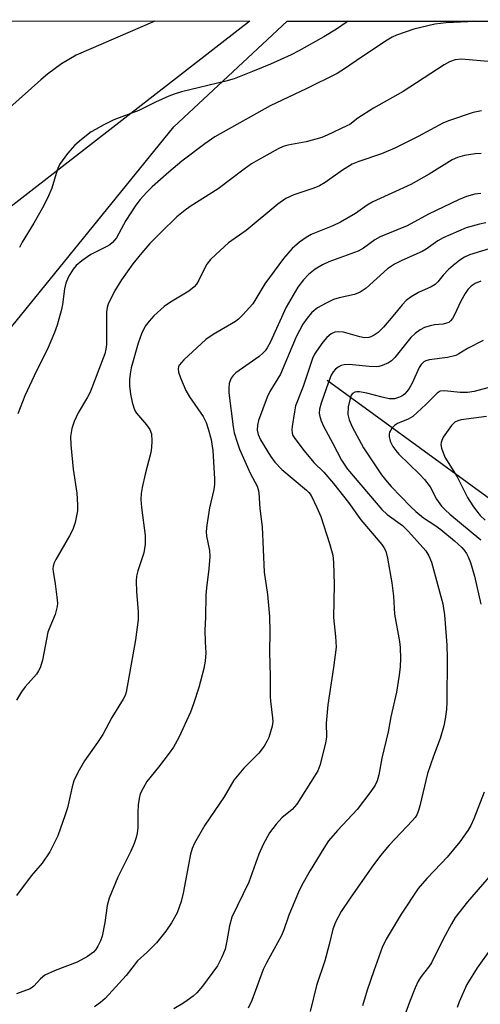
# Model space of a CAD drawing. Units: inches. Extents: x 1177769 to 1183769, y 517459 to 521460.
# Drawn here: x 1181434 to 1181542, y 521228 to 521460 of the extents above; entities that cross this region are included whole.
import ezdxf

# ---------------------------------------------------------------- set-up
doc = ezdxf.new("R2010")
doc.units = ezdxf.units.IN
doc.header["$MEASUREMENT"] = 0
for name, color, linetype in [('HYDRO-Single Line Stream', 4, 'Continuous'), ('NTRL-Farm Land', 3, 'Continuous'), ('NTRL-Trees', 3, 'Continuous'), ('Undefined', 1, 'Continuous')]:
    doc.layers.add(name, color=color, linetype=linetype)

msp = doc.modelspace()

# ---------------------------------------------------------------- linework, layer by layer
at = {"layer": 'HYDRO-Single Line Stream'}
msp.add_lwpolyline([(1181506.14, 521374.85), (1181587.71, 521315.39), (1181617.3, 521280.11), (1181637.99, 521256.04), (1181655.5, 521236.56), (1181663.07, 521228.54), (1181670.01, 521221.5), (1181686.23, 521205.84), (1181694.4, 521197.63), (1181701.42, 521189.95), (1181706.19, 521183.86), (1181708.28, 521180.59), (1181710.55, 521176.48), (1181712.81, 521171.9), (1181715.14, 521166.69), (1181719.54, 521155.38), (1181721.31, 521150.08), (1181722.68, 521145.31), (1181723.48, 521141.74), (1181724.16, 521137.76), (1181725.29, 521127.6), (1181725.99, 521116.77), (1181727.04, 521092.86), (1181730.8, 521049.61)], dxfattribs=at)
at = {"layer": 'NTRL-Farm Land'}
msp.add_lwpolyline([(1181375.37, 521359.39), (1181375.32, 521359.39), (1181343.88, 521375.61), (1181313.4, 521383.65), (1181296.92, 521393.3), (1181282.07, 521401.9), (1181237.37, 521423.72), (1181201.52, 521445.17), (1181189.35, 521458.51), (1181188.49, 521459.46), (1181487.92, 521459.43), (1181486.6, 521458.4), (1181390.63, 521383.86)], close=True, dxfattribs=at)
at = {"layer": 'NTRL-Trees'}
msp.add_polyline3d([(1178567.16, 521459.74, 0), (1181160.06, 521459.46, 0), (1181164.42, 521444.93, 0), (1181275.57, 521392.83, 0), (1181345.04, 521351.15, 0), (1181424.92, 521378.94, 0), (1181470.07, 521434.51, 0), (1181496.74, 521459.43, 0), (1182887.77, 521459.28, 0)], dxfattribs=at)
at = {"layer": 'Undefined'}
for points, elevation in [([(1181465.58, 521459.43), (1181447.04, 521451.39), (1181443.58, 521449.37), (1181440.31, 521446.88), (1181438.74, 521445.57), (1181431.44, 521439.05)], 278), ([(1181540.75, 521459.42), (1181539.31, 521459.26), (1181534.19, 521459.02), (1181531.55, 521458.71), (1181526.55, 521457.5), (1181522.52, 521456.1), (1181521.5, 521455.63), (1181520.31, 521454.93), (1181514.26, 521450.95), (1181510.26, 521448.14), (1181508.55, 521447.09), (1181501.26, 521443.49), (1181492.78, 521439.43), (1181479.74, 521432.11), (1181477.32, 521430.46), (1181471.91, 521426.43), (1181468.91, 521423.86), (1181464.97, 521420.35), (1181463.72, 521419.13), (1181462.13, 521417.42), (1181461.09, 521416.05), (1181458.75, 521412.46), (1181456.54, 521408.37), (1181455.64, 521407.28), (1181454.98, 521406.74), (1181454.27, 521406.29), (1181450.49, 521404.41), (1181448.39, 521402.94), (1181447.08, 521401.84), (1181446.34, 521400.95), (1181445.54, 521399.74), (1181445.15, 521398.97), (1181444.65, 521397.65), (1181444.29, 521396.31), (1181443.8, 521392.64), (1181443.57, 521391.47), (1181442.54, 521387.76), (1181441.95, 521386.08), (1181440.42, 521382.52), (1181437.13, 521375.82), (1181434.97, 521371.14), (1181433.34, 521366.87)], 274), ([(1181511.14, 521459.43), (1181510.66, 521459.06), (1181508.4, 521457.51), (1181505.35, 521455.71), (1181499.49, 521452.41), (1181497.72, 521451.49), (1181492.84, 521449.3), (1181488.6, 521447.51), (1181484.24, 521445.84), (1181482.3, 521445.29), (1181471.89, 521442.74), (1181470.16, 521442.23), (1181468.89, 521441.74), (1181465.74, 521440.33), (1181461.81, 521438.35), (1181455.94, 521436.12), (1181453.6, 521435), (1181451.57, 521433.91), (1181450.59, 521433.3), (1181448.29, 521431.5), (1181446.73, 521430.17), (1181445.04, 521428.18), (1181443.16, 521425.6), (1181442.59, 521424.3), (1181441.31, 521420.02), (1181440.28, 521417.68), (1181439.12, 521415.4), (1181437.08, 521411.77), (1181434.33, 521407.36), (1181433.7, 521406.1)], 276), ([(1181544.94, 521449.84), (1181537.79, 521450.43), (1181536.35, 521450.28), (1181534.98, 521449.84), (1181533.71, 521449.12), (1181524.07, 521442.86), (1181517.1, 521438.93), (1181513.4, 521436.55), (1181511.48, 521435.08), (1181510.84, 521434.7), (1181506.21, 521432.54), (1181504.88, 521432.01), (1181501.25, 521430.99), (1181496.93, 521430.21), (1181495.82, 521429.84), (1181494.63, 521429.28), (1181489.98, 521426.74), (1181488.34, 521425.76), (1181486.64, 521424.56), (1181480.49, 521419.86), (1181473.87, 521415.7), (1181472.72, 521414.89), (1181470.8, 521413.3), (1181467.08, 521409.72), (1181464.44, 521407.01), (1181462.5, 521404.82), (1181460.41, 521402.26), (1181457.74, 521398.42), (1181456.11, 521395.78), (1181454.58, 521392.7), (1181454.35, 521391.91), (1181454.21, 521390.88), (1181454.16, 521383.26), (1181454.06, 521382.09), (1181453.83, 521381.03), (1181450.38, 521371.97), (1181449.76, 521370.79), (1181447.54, 521367.13), (1181446.59, 521365.05), (1181446.01, 521363.44), (1181445.73, 521361.58), (1181445.76, 521359.62), (1181446.34, 521353.87), (1181447.17, 521348.23), (1181447.39, 521345.43), (1181447.34, 521344.04), (1181446.82, 521341.26), (1181446.28, 521339.66), (1181445.5, 521338.13), (1181442.28, 521332.54), (1181441.9, 521331.76), (1181441.65, 521331.01), (1181441.57, 521330.36), (1181441.6, 521329.78), (1181442.09, 521326.87), (1181442.51, 521323.73), (1181442.63, 521322.31), (1181442.6, 521321.48), (1181442.13, 521319.65), (1181440.82, 521316.63), (1181440.4, 521315.43), (1181439.15, 521308.89), (1181438.56, 521307.04), (1181438.18, 521306.31), (1181437.67, 521305.59), (1181435.06, 521302.56), (1181434.21, 521301.42), (1181433.03, 521299.43)], 272), ([(1181542.51, 521438.27), (1181540.56, 521437.86), (1181534.76, 521435.95), (1181533.42, 521435.35), (1181527.63, 521432.2), (1181522.11, 521429.45), (1181518.98, 521428.12), (1181513.63, 521426.35), (1181512.07, 521425.71), (1181509.81, 521424.28), (1181505.67, 521421.36), (1181504.39, 521420.64), (1181503.04, 521420.09), (1181498.31, 521418.48), (1181496.44, 521417.62), (1181494.55, 521416.28), (1181487.13, 521410.1), (1181482.96, 521407.14), (1181479.91, 521404.46), (1181478.67, 521403.25), (1181477.82, 521402.11), (1181477.26, 521401.13), (1181475.97, 521398.37), (1181475.36, 521397.4), (1181474.83, 521396.77), (1181473.6, 521395.79), (1181469.26, 521393.18), (1181467.8, 521392.15), (1181465.35, 521390), (1181464.21, 521388.71), (1181463.34, 521387.56), (1181462.42, 521385.73), (1181461.66, 521383.53), (1181460.02, 521377.71), (1181459.74, 521376.34), (1181459.58, 521374.94), (1181459.61, 521373.52), (1181459.85, 521371.54), (1181460.22, 521369.62), (1181460.61, 521368.28), (1181460.96, 521367.51), (1181461.27, 521367.02), (1181463.59, 521364.3), (1181464.37, 521363.18), (1181464.77, 521362.2), (1181464.88, 521360.46), (1181464.83, 521358.98), (1181464.65, 521357.81), (1181463.33, 521352.67), (1181462.6, 521349.55), (1181462.35, 521348.12), (1181462.32, 521346.74), (1181462.43, 521344.79), (1181463.31, 521338.23), (1181463.27, 521336.18), (1181462.98, 521334.14), (1181461.58, 521329.92), (1181461.29, 521328.68), (1181461.22, 521327.55), (1181461.28, 521324.99), (1181461.67, 521320.29), (1181461.65, 521318.41), (1181461.03, 521313.67), (1181458.81, 521301.3), (1181458.57, 521300.56), (1181458.14, 521299.66), (1181455.44, 521295.39), (1181453.33, 521291.36), (1181452.1, 521289.45), (1181449.03, 521285.14), (1181447.72, 521282.94), (1181446.95, 521281.46), (1181446.52, 521280.45), (1181446.09, 521279.04), (1181444.98, 521274.05), (1181444.5, 521272.4), (1181442.71, 521267.47), (1181441.9, 521265.72), (1181440.87, 521263.74), (1181439.04, 521261.07), (1181436.43, 521258.06), (1181433, 521253.44)], 270), ([(1181542.44, 521428.19), (1181541.02, 521428.14), (1181538.52, 521427.74), (1181536.9, 521427.26), (1181535.63, 521426.7), (1181530.17, 521423.34), (1181525.87, 521420.92), (1181516.94, 521416.87), (1181515.61, 521416.08), (1181512.88, 521414.11), (1181509.33, 521412.08), (1181507.52, 521411.18), (1181502.44, 521409.17), (1181501.23, 521408.46), (1181499.62, 521407.32), (1181497.95, 521405.82), (1181495.87, 521403.52), (1181491.52, 521397.54), (1181488.64, 521392.82), (1181487.91, 521391.91), (1181486.3, 521390.19), (1181485.25, 521389.18), (1181484.57, 521388.67), (1181479.35, 521385.57), (1181477.61, 521384.43), (1181472.45, 521379.63), (1181471.32, 521378.36), (1181471.12, 521377.93), (1181471.05, 521377.52), (1181471.16, 521376.73), (1181471.64, 521375.37), (1181472.91, 521372.4), (1181473.78, 521370.89), (1181476.94, 521366.3), (1181477.68, 521364.82), (1181478.16, 521363.37), (1181478.81, 521360.88), (1181479.04, 521359.73), (1181479.21, 521358.27), (1181479.66, 521351.58), (1181479.65, 521350.21), (1181479.47, 521349.07), (1181478.47, 521344.75), (1181477.82, 521340.67), (1181477.68, 521339.21), (1181477.77, 521338.08), (1181478.43, 521334.71), (1181478.53, 521333.28), (1181478.31, 521330.37), (1181477.72, 521325.93), (1181477.58, 521324.21), (1181477.5, 521318.97), (1181477.37, 521315.9), (1181477.4, 521313.08), (1181477.58, 521310.6), (1181477.47, 521308.65), (1181477.11, 521306.93), (1181475.95, 521302.39), (1181474.71, 521298.54), (1181473.95, 521296.63), (1181471.23, 521290.68), (1181469.96, 521288.4), (1181468.99, 521286.94), (1181466.48, 521283.63), (1181463.7, 521280.25), (1181462.8, 521278.72), (1181462.16, 521277.39), (1181461.87, 521276.27), (1181461.69, 521274.81), (1181461.58, 521273.07), (1181461.59, 521269.45), (1181461.42, 521268.11), (1181461.19, 521267.05), (1181460.72, 521265.7), (1181459.92, 521263.85), (1181456.84, 521257.75), (1181454.81, 521252.79), (1181454.33, 521251.1), (1181453.78, 521247.05), (1181453.15, 521243.83), (1181452.78, 521242.77), (1181452.19, 521241.49), (1181451.66, 521240.67), (1181451.1, 521240.06), (1181449.75, 521239.08), (1181447.29, 521237.72), (1181442.09, 521235.76), (1181439.71, 521234.64), (1181438.63, 521233.79), (1181437.05, 521232.03), (1181436.2, 521231.47), (1181432.99, 521230.24)], 268), ([(1181542.34, 521418.77), (1181540.93, 521418.63), (1181539.02, 521418.1), (1181537.13, 521417.34), (1181530.02, 521413.89), (1181525.05, 521411.19), (1181518.63, 521408.6), (1181517.43, 521407.87), (1181514.69, 521405.89), (1181513.48, 521405.19), (1181506.6, 521402.69), (1181505.04, 521401.99), (1181503.36, 521400.96), (1181501.8, 521399.68), (1181500.6, 521398.47), (1181499.24, 521396.7), (1181496.51, 521392), (1181492.73, 521383.66), (1181492.07, 521382.41), (1181491.59, 521381.75), (1181491.05, 521381.16), (1181490.15, 521380.42), (1181484.68, 521376.54), (1181484.05, 521375.96), (1181483.55, 521375.28), (1181483.21, 521374.52), (1181483.09, 521374.01), (1181483, 521372.95), (1181483, 521371.87), (1181484.04, 521363.83), (1181484.3, 521362.42), (1181484.94, 521360.2), (1181485.54, 521358.57), (1181488, 521352.92), (1181489.65, 521349.86), (1181489.92, 521349.1), (1181490.07, 521348.28), (1181490.34, 521344.58), (1181490.85, 521340.25), (1181491.31, 521329.56), (1181492.1, 521324.36), (1181492.59, 521319.13), (1181492.66, 521315.42), (1181492.61, 521310.86), (1181492.76, 521304.99), (1181492.73, 521300.34), (1181492.81, 521299.18), (1181493.33, 521295.26), (1181493.35, 521294.45), (1181493.18, 521293.35), (1181492.42, 521290.63), (1181492.05, 521289.85), (1181491.3, 521288.62), (1181490.1, 521286.98), (1181486.56, 521283.39), (1181484.21, 521280.62), (1181481.88, 521276.64), (1181477.33, 521270.02), (1181474.93, 521265.76), (1181474.37, 521264.48), (1181474, 521263.17), (1181472.22, 521254.01), (1181471.75, 521252.02), (1181470.82, 521249.34), (1181469.5, 521247.01), (1181468.19, 521245.03), (1181466, 521242.28), (1181463.79, 521240.04), (1181461.52, 521238), (1181458.85, 521234.61), (1181453.86, 521229.18), (1181452.78, 521228.23), (1181451.4, 521227.19)], 266), ([(1181543.51, 521411.92), (1181542.06, 521411.59), (1181538.91, 521410.69), (1181533.52, 521408.37), (1181532.25, 521407.67), (1181529.49, 521405.7), (1181528.52, 521405.11), (1181523.72, 521403.05), (1181522, 521402.17), (1181520.4, 521401.06), (1181515.35, 521396.53), (1181513.92, 521395.56), (1181512.63, 521395), (1181509.01, 521394.2), (1181507.66, 521393.8), (1181505.91, 521392.97), (1181503.9, 521391.83), (1181503.1, 521391.23), (1181502.52, 521390.68), (1181501.45, 521389.4), (1181500.47, 521388.05), (1181499.63, 521386.56), (1181498.9, 521385.05), (1181495.21, 521376.26), (1181492.69, 521372.12), (1181492.05, 521370.85), (1181490.03, 521365.32), (1181489.77, 521364.19), (1181489.7, 521363.05), (1181489.89, 521362.01), (1181490.45, 521360.74), (1181492.84, 521356.95), (1181493.85, 521355.52), (1181495.53, 521353.75), (1181501.29, 521348.94), (1181501.89, 521348.33), (1181502.38, 521347.67), (1181503.76, 521344.85), (1181504.67, 521342.68), (1181506.74, 521336.31), (1181507.48, 521333.58), (1181507.68, 521331.88), (1181507.81, 521326.68), (1181507.69, 521318.93), (1181508.14, 521314.41), (1181508.26, 521311.9), (1181507.69, 521307.16), (1181506.29, 521298.34), (1181505.96, 521294.03), (1181506.01, 521290.77), (1181505.78, 521289.32), (1181504.45, 521284.02), (1181503.95, 521282.79), (1181503.21, 521281.5), (1181499.02, 521274.93), (1181497.89, 521273.71), (1181495.5, 521271.75), (1181494.14, 521270.24), (1181492.55, 521268.15), (1181491.07, 521265.4), (1181490.1, 521263.15), (1181487.76, 521256.59), (1181483.75, 521248.31), (1181483.16, 521246.24), (1181482.57, 521242.74), (1181482.12, 521240.79), (1181481.37, 521238.92), (1181480.35, 521236.89), (1181476.8, 521232.1), (1181475.47, 521230.5), (1181474.58, 521229.73), (1181473.17, 521228.67), (1181472.19, 521228), (1181470.05, 521226.72)], 264), ([(1181545.34, 521406.11), (1181539.72, 521404.33), (1181538.5, 521403.79), (1181537.38, 521403.09), (1181535.82, 521401.85), (1181534.75, 521400.87), (1181533.53, 521399.56), (1181532.27, 521397.99), (1181531.58, 521397.33), (1181530.67, 521396.81), (1181527.72, 521395.51), (1181525.95, 521394.43), (1181524.77, 521393.56), (1181523.81, 521392.56), (1181521.67, 521389.87), (1181519.42, 521387.29), (1181518.15, 521386.05), (1181517.22, 521385.41), (1181516.47, 521385.04), (1181515.95, 521384.88), (1181514.94, 521384.83), (1181513.87, 521385.01), (1181510.01, 521386.15), (1181508.85, 521386.23), (1181508, 521386.14), (1181507.08, 521385.72), (1181506.09, 521384.89), (1181505.16, 521383.78), (1181503.62, 521381.67), (1181503.19, 521380.96), (1181502.74, 521379.94), (1181500.51, 521373.3), (1181498.73, 521368.79), (1181498.44, 521367.38), (1181497.92, 521363.94), (1181497.86, 521363.09), (1181497.94, 521362.3), (1181498.12, 521361.81), (1181498.56, 521361.05), (1181500.72, 521358.16), (1181503.01, 521355.44), (1181505.38, 521353.14), (1181507.7, 521350.46), (1181511.17, 521345.97), (1181514.07, 521341.9), (1181519.05, 521336.11), (1181519.52, 521335.42), (1181519.98, 521334.51), (1181520.41, 521332.86), (1181521.4, 521327.1), (1181521.81, 521323.9), (1181522.06, 521319.67), (1181523.18, 521313.28), (1181523.36, 521311.83), (1181523.44, 521309.27), (1181523.35, 521307.3), (1181523.11, 521305.32), (1181522.47, 521301.34), (1181521.14, 521295.48), (1181520.5, 521291.99), (1181519.07, 521285.74), (1181518.33, 521281.85), (1181517.92, 521280.47), (1181517.47, 521279.41), (1181516.49, 521277.94), (1181513.25, 521273.69), (1181508.58, 521268.76), (1181506.5, 521266.3), (1181505.36, 521264.6), (1181502.14, 521259.35), (1181500.17, 521255.83), (1181499.42, 521254.24), (1181497.12, 521248.79), (1181495.97, 521245.35), (1181495.32, 521243.81), (1181491.88, 521237.55), (1181491.08, 521235.96), (1181488.4, 521228.7), (1181487.54, 521226.86)], 262), ([(1181542.34, 521398.15), (1181541.04, 521397.59), (1181540.1, 521396.97), (1181539.29, 521396.19), (1181538.64, 521395.24), (1181537.67, 521393.43), (1181536.08, 521390.08), (1181535.67, 521389.36), (1181535.2, 521388.76), (1181534.8, 521388.44), (1181534.3, 521388.22), (1181533.49, 521388.05), (1181531.49, 521387.84), (1181530.41, 521387.6), (1181529.08, 521387.2), (1181528.09, 521386.69), (1181526.93, 521385.82), (1181525.85, 521384.84), (1181522.09, 521380.15), (1181521.32, 521379.4), (1181520.65, 521378.93), (1181519.13, 521378.24), (1181518.33, 521378.02), (1181517.77, 521377.97), (1181516.05, 521378.04), (1181511.37, 521378.48), (1181510.21, 521378.47), (1181509.44, 521378.25), (1181508.74, 521377.88), (1181508.1, 521377.4), (1181507.56, 521376.77), (1181507.14, 521376.02), (1181506.49, 521374.36), (1181504.76, 521369.42), (1181504.39, 521368.01), (1181504.32, 521367.02), (1181504.41, 521366.27), (1181504.73, 521365.23), (1181505.28, 521363.97), (1181507.53, 521359.93), (1181509.56, 521355.94), (1181510.97, 521353.82), (1181519.03, 521344.33), (1181520.34, 521343.19), (1181523.94, 521340.58), (1181525.36, 521339.21), (1181529.42, 521334.58), (1181530.12, 521333.46), (1181530.74, 521331.94), (1181533.38, 521322.13), (1181533.61, 521321.02), (1181533.79, 521319.56), (1181534.33, 521312.41), (1181534.42, 521309.39), (1181534.38, 521299.01), (1181534.27, 521297.27), (1181533.97, 521295.02), (1181533.62, 521293.36), (1181532.79, 521290.38), (1181531.22, 521286.26), (1181529.8, 521282.17), (1181528.03, 521274.52), (1181527.7, 521273.42), (1181527.29, 521272.46), (1181526.86, 521271.77), (1181526.29, 521271.09), (1181520.77, 521265.28), (1181518.72, 521262.82), (1181516.69, 521260.09), (1181511.55, 521252.79), (1181509.48, 521249.64), (1181508.1, 521247.18), (1181507.47, 521245.46), (1181506.67, 521241.91), (1181505.64, 521238.05), (1181503.68, 521232.22), (1181502.18, 521226.06)], 260), ([(1181542.93, 521384.2), (1181539.26, 521382.25), (1181537.2, 521381), (1181536.51, 521380.67), (1181534.49, 521380.19), (1181530.19, 521379.59), (1181529.4, 521379.37), (1181528.92, 521379.12), (1181528.29, 521378.54), (1181527.82, 521377.83), (1181526.18, 521374.08), (1181525.48, 521372.82), (1181524.97, 521372.15), (1181524.39, 521371.54), (1181523.73, 521371.07), (1181523.01, 521370.7), (1181522.05, 521370.42), (1181520.78, 521370.43), (1181519.12, 521370.79), (1181515.5, 521371.76), (1181513.76, 521372.06), (1181513.19, 521372.08), (1181512.67, 521371.99), (1181512.15, 521371.66), (1181511.86, 521371.26), (1181511.56, 521370.51), (1181511.13, 521368.51), (1181511.01, 521366.73), (1181511.32, 521365.44), (1181512.05, 521363.85), (1181514.72, 521358.92), (1181518.98, 521352.49), (1181519.88, 521351.32), (1181521.27, 521349.76), (1181525.8, 521345.06), (1181527.05, 521343.86), (1181528.83, 521342.4), (1181531.52, 521340.67), (1181532.91, 521339.67), (1181536.13, 521337.01), (1181537.86, 521335.42), (1181538.45, 521334.79), (1181539.02, 521333.98), (1181539.41, 521333.24), (1181539.95, 521331.85), (1181540.87, 521328.65), (1181542.39, 521322.05)], 258), ([(1181544.02, 521373.03), (1181540.82, 521372.14), (1181539.22, 521371.92), (1181537.53, 521371.94), (1181533.82, 521372.31), (1181532.78, 521372.21), (1181532.05, 521371.76), (1181529.38, 521369.09), (1181526.36, 521366.3), (1181525.23, 521365.61), (1181522.72, 521364.64), (1181522.04, 521364.14), (1181521.44, 521363.53), (1181520.87, 521362.61), (1181520.78, 521362.1), (1181520.78, 521361.57), (1181520.99, 521360.49), (1181521.65, 521359.22), (1181522.31, 521358.27), (1181523.09, 521357.38), (1181527.95, 521352.69), (1181529.1, 521351.43), (1181530.4, 521349.66), (1181531.95, 521346.8), (1181533.13, 521345.13), (1181533.93, 521344.27), (1181535.05, 521343.29), (1181542.35, 521337.21)], 256), ([(1181543.71, 521366.27), (1181537.75, 521365.5), (1181536.98, 521365.25), (1181536.28, 521364.91), (1181535.48, 521364.18), (1181533.52, 521361.37), (1181533.14, 521360.64), (1181532.99, 521360.14), (1181532.98, 521359.63), (1181533.13, 521358.83), (1181533.88, 521356.72), (1181536.77, 521352.08), (1181539.24, 521347.21), (1181540.48, 521345.21), (1181541.32, 521344.02), (1181542.22, 521342.96), (1181543.39, 521341.82)], 254), ([(1181543.17, 521277.74), (1181540.71, 521271.49), (1181540.02, 521269.95), (1181539.3, 521268.71), (1181537.45, 521266.09), (1181534.41, 521262.46), (1181533.04, 521260.93), (1181529.63, 521257.44), (1181527.61, 521255.1), (1181523.57, 521249.01), (1181520.06, 521243.14), (1181519.15, 521241.14), (1181517.18, 521235.69), (1181515.59, 521231.15), (1181514.48, 521227.44)], 258), ([(1181546.31, 521260.09), (1181539.21, 521251.93), (1181536.35, 521248.23), (1181535.44, 521246.72), (1181533.47, 521243.1), (1181530.73, 521237.57), (1181530.05, 521236.51), (1181528.35, 521234.37), (1181527.63, 521233.21), (1181526.9, 521231.66), (1181525.56, 521228.32), (1181521.81, 521217.99)], 256), ([(1181544.86, 521241.13), (1181541.47, 521236.37), (1181539.03, 521232.44), (1181537.3, 521228.4), (1181536.82, 521227.07)], 254)]:
    msp.add_lwpolyline(points, dxfattribs=dict(at, elevation=elevation))

doc.saveas('drawing.dxf')
